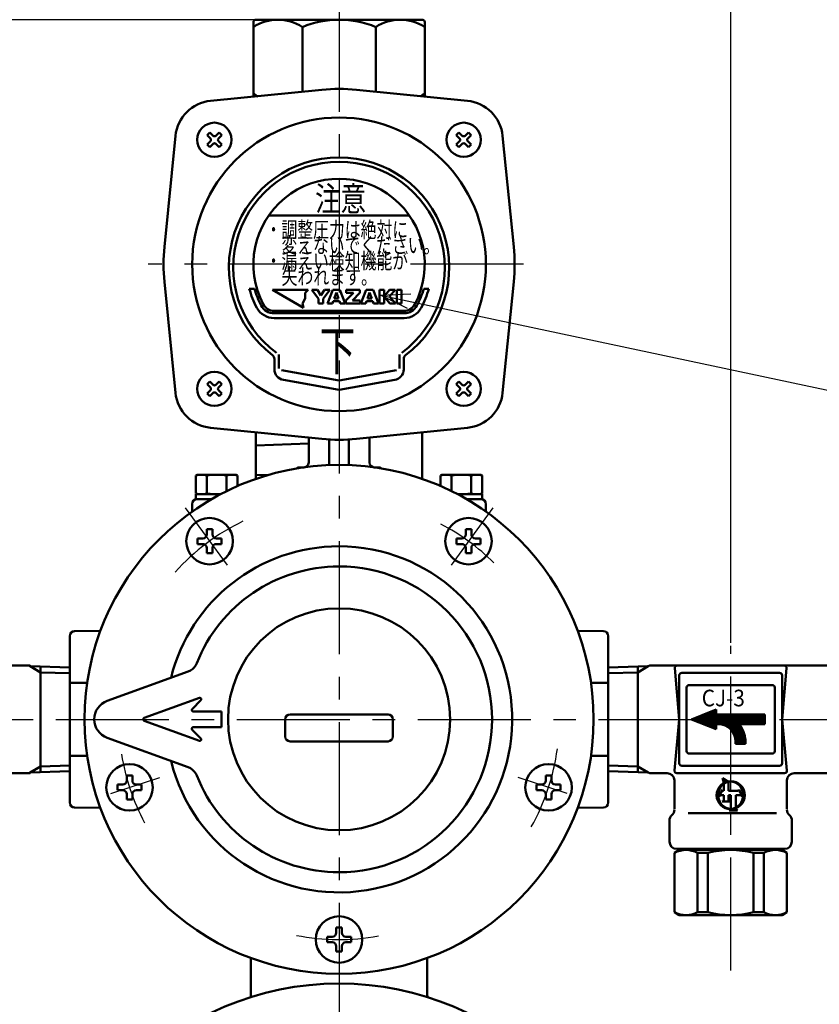
# Model space of a CAD drawing. Units: millimetres. Extents: x 0 to 1680, y -2 to 1188.
# Drawn here: x 360 to 524, y 805 to 1006 of the extents above; entities that cross this region are included whole.
import ezdxf

# ---------------------------------------------------------------- set-up
doc = ezdxf.new("R2010")
doc.units = ezdxf.units.MM
doc.header["$LTSCALE"] = 0.727559
doc.linetypes.add('CENTER', pattern=[50.8, 31.75, -6.35, 6.35, -6.35])
for name, color, linetype in [('NoLayerName_001', 7, 'Continuous'), ('NoLayerName_002', 7, 'Continuous'), ('NoLayerName_006', 7, 'Continuous')]:
    doc.layers.add(name, color=color, linetype=linetype)
doc.styles.get("Standard").update_dxf_attribs({"font": 'txt', "bigfont": 'extfont2'})
doc.dimstyles.get("Standard").update_dxf_attribs({"dimtxt": 2.5, "dimasz": 2.5, "dimexe": 1.25, "dimexo": 0.625, "dimtad": 1, "dimzin": 0, "dimdsep": 46, "dimtxsty": 'Standard', "dimcen": 2.5, "dimadec": 0, "dimazin": 0, "dimtfac": 0.75, "dimtmove": 0, "dimatfit": 3, "dimfxl": 1, "dimarcsym": 0})

# ---------------------------------------------------------------- blocks, each defined once
blk = doc.blocks.new('_OPEN30')
at = {"color": 0, "linetype": 'ByBlock', "lineweight": -2}
for p, q in [((-1, 0.267949), (0, 0)), ((0, 0), (-1, -0.267949)), ((0, 0), (-1, 0))]:
    blk.add_line(p, q, dxfattribs=at)
blk = doc.blocks.new('*D3')
at = {"layer": 'Defpoints', "color": 0}
for p in [(235.01, 1063.81), (235.01, 873.47), (616.01, 873.47)]:
    blk.add_point(p, dxfattribs=at)
at = {"layer": 'NoLayerName_001', "color": 0, "linetype": 'Continuous', "lineweight": 25}
for p, q in [((235.01, 874.1), (235.01, 1074.81)), ((616.01, 874.1), (616.01, 1074.81)), ((610.01, 1063.81), (241.01, 1063.81))]:
    blk.add_line(p, q, dxfattribs=at)
at = {"layer": 'NoLayerName_001', "color": 0, "lineweight": 25, "xscale": 6, "yscale": 6, "zscale": 6, "rotation": 180}
blk.add_blockref('_OPEN30', (235.01, 1063.81), dxfattribs=at)
at = {"layer": 'NoLayerName_001', "color": 0, "lineweight": 25, "xscale": 6, "yscale": 6, "zscale": 6}
blk.add_blockref('_OPEN30', (616.01, 1063.81), dxfattribs=at)
at = {"layer": 'NoLayerName_001', "color": 0, "lineweight": 25, "insert": (425.51, 1076.96), "char_height": 12, "attachment_point": 5}
blk.add_mtext('\\W0.8000;(381)', dxfattribs=at)
blk = doc.blocks.new('*D5')
at = {"layer": 'Defpoints', "color": 0}
for p in [(505.51, 1036.47), (505.51, 878.47), (545.51, 877.57)]:
    blk.add_point(p, dxfattribs=at)
at = {"layer": 'NoLayerName_001', "color": 0, "linetype": 'Continuous', "lineweight": 25}
for p, q in [((505.51, 879.1), (505.51, 1047.47)), ((545.51, 878.2), (545.51, 1047.47)), ((539.51, 1036.47), (511.51, 1036.47))]:
    blk.add_line(p, q, dxfattribs=at)
at = {"layer": 'NoLayerName_001', "color": 0, "lineweight": 25, "xscale": 6, "yscale": 6, "zscale": 6, "rotation": 180}
blk.add_blockref('_OPEN30', (505.51, 1036.47), dxfattribs=at)
at = {"layer": 'NoLayerName_001', "color": 0, "lineweight": 25, "xscale": 6, "yscale": 6, "zscale": 6}
blk.add_blockref('_OPEN30', (545.51, 1036.47), dxfattribs=at)
at = {"layer": 'NoLayerName_001', "color": 0, "lineweight": 25, "insert": (525.51, 1049.62), "char_height": 12, "attachment_point": 5}
blk.add_mtext('\\W0.8000;(40)', dxfattribs=at)
blk = doc.blocks.new('*D6')
at = {"layer": 'Defpoints', "color": 0}
for p in [(425.51, 1036.47), (425.51, 1010.76), (505.51, 878.47)]:
    blk.add_point(p, dxfattribs=at)
at = {"layer": 'NoLayerName_001', "color": 0, "linetype": 'Continuous', "lineweight": 25}
for p, q in [((425.51, 1011.39), (425.51, 1047.47)), ((505.51, 879.1), (505.51, 1047.47)), ((499.51, 1036.47), (431.51, 1036.47))]:
    blk.add_line(p, q, dxfattribs=at)
at = {"layer": 'NoLayerName_001', "color": 0, "lineweight": 25, "xscale": 6, "yscale": 6, "zscale": 6, "rotation": 180}
blk.add_blockref('_OPEN30', (425.51, 1036.47), dxfattribs=at)
at = {"layer": 'NoLayerName_001', "color": 0, "lineweight": 25, "xscale": 6, "yscale": 6, "zscale": 6}
blk.add_blockref('_OPEN30', (505.51, 1036.47), dxfattribs=at)
at = {"layer": 'NoLayerName_001', "color": 0, "lineweight": 25, "insert": (465.51, 1049.62), "char_height": 12, "attachment_point": 5}
blk.add_mtext('\\W0.8000;(80)', dxfattribs=at)
blk = doc.blocks.new('*D7')
at = {"layer": 'Defpoints', "color": 0}
for p in [(345.51, 1036.47), (425.51, 1010.76), (345.51, 878.47)]:
    blk.add_point(p, dxfattribs=at)
at = {"layer": 'NoLayerName_001', "color": 0, "linetype": 'Continuous', "lineweight": 25}
for p, q in [((345.51, 879.1), (345.51, 1047.47)), ((425.51, 1011.39), (425.51, 1047.47)), ((419.51, 1036.47), (351.51, 1036.47))]:
    blk.add_line(p, q, dxfattribs=at)
at = {"layer": 'NoLayerName_001', "color": 0, "lineweight": 25, "xscale": 6, "yscale": 6, "zscale": 6, "rotation": 180}
blk.add_blockref('_OPEN30', (345.51, 1036.47), dxfattribs=at)
at = {"layer": 'NoLayerName_001', "color": 0, "lineweight": 25, "xscale": 6, "yscale": 6, "zscale": 6}
blk.add_blockref('_OPEN30', (425.51, 1036.47), dxfattribs=at)
at = {"layer": 'NoLayerName_001', "color": 0, "lineweight": 25, "insert": (385.51, 1049.62), "char_height": 12, "attachment_point": 5}
blk.add_mtext('\\W0.8000;(80)', dxfattribs=at)
blk = doc.blocks.new('*D10')
at = {"layer": 'Defpoints', "color": 0}
for p in [(298.33, 863.47), (272.97, 561.47), (405.68, 561.47)]:
    blk.add_point(p, dxfattribs=at)
at = {"layer": 'NoLayerName_001', "color": 0, "linetype": 'Continuous', "lineweight": 25}
for p, q in [((297.7, 863.47), (261.97, 863.47)), ((272.97, 857.47), (272.97, 567.47)), ((405.06, 561.47), (261.97, 561.47))]:
    blk.add_line(p, q, dxfattribs=at)
at = {"layer": 'NoLayerName_001', "color": 0, "lineweight": 25, "xscale": 6, "yscale": 6, "zscale": 6}
for p, rotation in [((272.97, 863.47), 90), ((272.97, 561.47), 270)]:
    blk.add_blockref('_OPEN30', p, dxfattribs=dict(at, rotation=rotation))
at = {"layer": 'NoLayerName_001', "color": 0, "lineweight": 25, "insert": (259.82, 712.47), "char_height": 12, "attachment_point": 5, "rotation": 90}
blk.add_mtext('\\W0.8000;(302)', dxfattribs=at)
blk = doc.blocks.new('*D14')
at = {"layer": 'Defpoints', "color": 0}
for p in [(272.97, 1006.47), (425.51, 1006.47), (272.97, 863.47)]:
    blk.add_point(p, dxfattribs=at)
at = {"layer": 'NoLayerName_006', "color": 0, "linetype": 'Continuous', "lineweight": 25}
for p, q in [((424.89, 1006.47), (264.57, 1006.47)), ((272.97, 872.47), (272.97, 997.47)), ((272.34, 863.47), (264.57, 863.47))]:
    blk.add_line(p, q, dxfattribs=at)
at = {"layer": 'NoLayerName_006', "color": 0, "lineweight": 25, "xscale": 9, "yscale": 9, "zscale": 9}
for p, rotation in [((272.97, 1006.47), 90), ((272.97, 863.47), 270)]:
    blk.add_blockref('_OPEN30', p, dxfattribs=dict(at, rotation=rotation))
at = {"layer": 'NoLayerName_006', "color": 0, "lineweight": 25, "insert": (264.72, 934.97), "char_height": 10.5, "attachment_point": 5, "rotation": 90}
blk.add_mtext('\\W0.8000;143', dxfattribs=at)

msp = doc.modelspace()

# ---------------------------------------------------------------- linework, layer by layer
at = {"layer": 'NoLayerName_002', "color": 6, "linetype": 'CENTER', "lineweight": 25}
for p, q in [((425.514, 1010.7643), (425.514, 527.1033)), ((463.2187, 956.4744), (386.4945, 956.4744)), ((394.0902, 906.7255), (402.6381, 894.9603)), ((456.9378, 906.7255), (448.3899, 894.9603)), ((505.514, 812.1596), (505.514, 878.4744)), ((219.814, 863.4744), (631.5569, 863.4744)), ((378.9255, 848.3369), (388.9088, 851.5806)), ((472.1025, 848.3369), (462.1192, 851.5806))]:
    msp.add_line(p, q, dxfattribs=at)
at = {"layer": 'NoLayerName_002', "color": 2, "linetype": 'Continuous', "lineweight": 50}
for p, q in [((442.514, 1006.4744), (408.514, 1006.4744)), ((408.014, 1005.9744), (408.014, 990.6686)), ((418.014, 1004.9744), (418.014, 991.7298)), ((433.014, 991.7298), (433.014, 1004.9744)), ((443.014, 990.6686), (443.014, 1005.9744)), ((421.9663, 992.1484), (399.2665, 989.8909)), ((429.0617, 992.1484), (451.7615, 989.8909)), ((389.84, 960.0221), (392.0974, 982.7219)), ((398.5457, 982.8927), (399.0957, 983.4426)), ((399.2332, 982.2052), (398.5457, 982.8927)), ((399.0957, 983.4426), (399.7832, 982.7552)), ((400.3331, 982.7552), (401.0206, 983.4426)), ((401.5706, 982.8927), (400.8831, 982.2052)), ((401.0206, 983.4426), (401.5706, 982.8927)), ((450.0074, 983.4426), (449.4574, 982.8927)), ((449.4574, 982.8927), (450.1449, 982.2052)), ((450.6948, 982.7552), (450.0074, 983.4426)), ((451.9323, 983.4426), (451.2448, 982.7552)), ((451.7948, 982.2052), (452.4822, 982.8927)), ((452.4822, 982.8927), (451.9323, 983.4426)), ((461.188, 960.0221), (458.9306, 982.7219)), ((398.5457, 980.9678), (399.2332, 981.6552)), ((399.0957, 980.4178), (398.5457, 980.9678)), ((399.7832, 981.1053), (399.0957, 980.4178)), ((401.0206, 980.4178), (400.3331, 981.1053)), ((400.8831, 981.6552), (401.5706, 980.9678)), ((401.5706, 980.9678), (401.0206, 980.4178)), ((450.1449, 981.6552), (449.4574, 980.9678)), ((449.4574, 980.9678), (450.0074, 980.4178)), ((450.0074, 980.4178), (450.6948, 981.1053)), ((451.2448, 981.1053), (451.9323, 980.4178)), ((452.4822, 980.9678), (451.7948, 981.6552)), ((451.9323, 980.4178), (452.4822, 980.9678)), ((411.1526, 966.4744), (439.8754, 966.4744)), ((389.84, 952.9267), (392.0974, 930.2268)), ((461.188, 952.9267), (458.9306, 930.2268)), ((407.1837, 951.4744), (408.2224, 951.4744)), ((419.2244, 951.2746), (411.8907, 951.2746)), ((411.8907, 951.2746), (418.2419, 947.608)), ((418.6131, 950.6635), (419.2244, 951.2746)), ((418.6131, 949.4736), (418.6131, 950.6635)), ((419.9573, 951.2747), (421.0786, 951.2747)), ((421.3048, 949.4078), (419.9573, 951.2747)), ((421.0786, 951.2747), (421.7935, 950.1338)), ((421.7935, 950.1338), (422.5074, 951.2747)), ((423.6284, 951.2747), (422.2808, 949.4078)), ((422.5074, 951.2747), (423.6284, 951.2747)), ((423.1686, 948.451), (424.2532, 951.2747)), ((424.2532, 951.2747), (425.6647, 951.2747)), ((424.9591, 950.7186), (424.5325, 949.5198)), ((425.3853, 949.5198), (424.9591, 950.7186)), ((425.6647, 951.2747), (426.7493, 948.451)), ((426.9132, 949.0872), (428.4827, 950.6198)), ((426.9338, 951.2747), (429.7873, 951.2747)), ((426.9338, 950.6198), (426.9338, 951.2747)), ((428.4827, 950.6198), (426.9338, 950.6198)), ((429.7873, 950.6421), (428.2726, 949.1133)), ((429.7873, 951.2747), (429.7873, 950.6421)), ((429.9724, 948.451), (431.0571, 951.2747)), ((431.0571, 951.2747), (432.4686, 951.2747)), ((431.7631, 950.7186), (431.3365, 949.5198)), ((432.189, 949.5198), (431.7631, 950.7186)), ((432.4686, 951.2747), (433.553, 948.451)), ((433.7941, 948.451), (433.7941, 951.2747)), ((433.7941, 951.2747), (434.7574, 951.2747)), ((434.7574, 951.2747), (434.7574, 948.451)), ((434.7593, 949.9173), (435.8295, 951.2747)), ((435.8723, 948.451), (434.7593, 949.9173)), ((436.9628, 951.2747), (435.8262, 949.9174)), ((435.8262, 949.9174), (437.0353, 948.451)), ((435.8295, 951.2747), (436.9628, 951.2747)), ((437.3256, 951.2747), (438.2908, 951.2747)), ((437.3256, 948.451), (437.3256, 951.2747)), ((438.2908, 951.2747), (438.2908, 948.451)), ((442.8056, 951.4744), (443.8443, 951.4744)), ((418.018, 948.4429), (418.6131, 949.4736)), ((418.2419, 947.608), (418.018, 948.4429)), ((421.3048, 948.4512), (421.3048, 949.4078)), ((422.2808, 948.4512), (421.3048, 948.4512)), ((422.2808, 949.4078), (422.2808, 948.4512)), ((424.1529, 948.451), (423.1686, 948.451)), ((424.3254, 948.9363), (424.1529, 948.451)), ((425.5922, 948.9363), (424.3254, 948.9363)), ((424.5325, 949.5198), (425.3853, 949.5198)), ((425.7649, 948.451), (425.5922, 948.9363)), ((426.7493, 948.451), (425.7649, 948.451)), ((426.9132, 948.451), (426.9132, 949.0872)), ((429.7954, 948.451), (426.9132, 948.451)), ((428.2726, 949.1133), (429.7954, 949.1133)), ((429.7954, 949.1133), (429.7954, 948.451)), ((430.9567, 948.451), (429.9724, 948.451)), ((431.1293, 948.9363), (430.9567, 948.451)), ((432.3962, 948.9363), (431.1293, 948.9363)), ((431.3365, 949.5198), (432.189, 949.5198)), ((432.5687, 948.451), (432.3962, 948.9363)), ((433.553, 948.451), (432.5687, 948.451)), ((434.7574, 948.451), (433.7941, 948.451)), ((437.0353, 948.451), (435.8723, 948.451)), ((438.2908, 948.451), (437.3256, 948.451)), ((412.2475, 946.9744), (438.7805, 946.9744)), ((412.2475, 946.4744), (438.7805, 946.4744)), ((438.7805, 945.4744), (412.2475, 945.4744)), ((413.198, 938.0701), (413.198, 935.1495)), ((437.83, 938.0701), (437.83, 935.1495)), ((412.314, 937.1098), (412.314, 935.0079)), ((438.714, 937.1098), (438.714, 935.0079)), ((413.7576, 934.8133), (425.514, 932.7404)), ((437.2704, 934.8133), (425.514, 932.7404)), ((399.0957, 932.5309), (398.5457, 931.981)), ((398.5457, 931.981), (399.2332, 931.2935)), ((399.7832, 931.8435), (399.0957, 932.5309)), ((401.0206, 932.5309), (400.3331, 931.8435)), ((400.8831, 931.2935), (401.5706, 931.981)), ((401.5706, 931.981), (401.0206, 932.5309)), ((414.132, 932.8413), (425.514, 930.8344)), ((436.896, 932.8413), (425.514, 930.8344)), ((449.4574, 931.981), (450.0074, 932.5309)), ((450.1449, 931.2935), (449.4574, 931.981)), ((450.0074, 932.5309), (450.6948, 931.8435)), ((451.2448, 931.8435), (451.9323, 932.5309)), ((452.4822, 931.981), (451.7948, 931.2935)), ((451.9323, 932.5309), (452.4822, 931.981)), ((399.2332, 930.7435), (398.5457, 930.0561)), ((398.5457, 930.0561), (399.0957, 929.5061)), ((399.0957, 929.5061), (399.7832, 930.1936)), ((400.3331, 930.1936), (401.0206, 929.5061)), ((401.5706, 930.0561), (400.8831, 930.7435)), ((401.0206, 929.5061), (401.5706, 930.0561)), ((449.4574, 930.0561), (450.1449, 930.7435)), ((450.0074, 929.5061), (449.4574, 930.0561)), ((450.6948, 930.1936), (450.0074, 929.5061)), ((451.9323, 929.5061), (451.2448, 930.1936)), ((451.7948, 930.7435), (452.4822, 930.0561)), ((452.4822, 930.0561), (451.9323, 929.5061)), ((421.9663, 920.8003), (399.2665, 923.0578)), ((408.514, 922.1381), (408.514, 912.617)), ((429.0617, 920.8003), (451.7615, 923.0578)), ((442.514, 922.1381), (442.514, 912.617)), ((408.514, 919.4744), (419.314, 919.8515)), ((419.314, 915.9744), (419.314, 921.081)), ((423.514, 920.6802), (423.514, 915.4359)), ((427.514, 915.4359), (427.514, 920.6802)), ((431.714, 915.9744), (431.714, 921.081)), ((418.3202, 914.9744), (417.514, 914.9744)), ((432.7077, 914.9744), (433.514, 914.9744)), ((396.514, 913.4744), (396.264, 913.33)), ((396.264, 909.6187), (396.264, 913.33)), ((396.514, 913.4744), (404.514, 913.4744)), ((398.514, 913.33), (398.514, 909.6187)), ((402.514, 910.1113), (402.514, 913.33)), ((404.514, 913.4744), (404.764, 913.33)), ((404.764, 913.33), (404.764, 911.1549)), ((410.938, 913.3897), (408.514, 913.4744)), ((446.514, 913.4744), (446.264, 913.33)), ((446.264, 911.1549), (446.264, 913.33)), ((446.514, 913.4744), (454.514, 913.4744)), ((448.514, 913.33), (448.514, 910.1113)), ((452.514, 909.6187), (452.514, 913.33)), ((454.514, 913.4744), (454.764, 913.33)), ((454.764, 913.33), (454.764, 909.6187)), ((396.514, 909.4744), (396.264, 909.6187)), ((401.2653, 909.4744), (396.264, 909.4744)), ((396.264, 909.4744), (396.264, 908.4744)), ((399.4563, 908.4744), (396.264, 908.4744)), ((396.514, 908.4744), (399.4563, 908.4744)), ((454.764, 909.4744), (449.7627, 909.4744)), ((454.514, 908.4744), (451.5716, 908.4744)), ((454.514, 908.4744), (451.5716, 908.4744)), ((454.514, 909.4744), (454.764, 909.6187)), ((454.514, 908.4744), (454.764, 908.4744)), ((454.764, 908.4744), (454.764, 909.4744)), ((395.514, 905.9479), (395.514, 907.4744)), ((455.514, 905.9479), (455.514, 907.4744)), ((399.0636, 902.3301), (398.492, 902.3301)), ((398.492, 902.3301), (398.492, 901.2685)), ((399.0636, 902.3301), (399.6353, 902.3301)), ((399.6353, 902.3301), (399.6353, 901.2685)), ((451.9643, 902.3301), (451.3927, 902.3301)), ((451.3927, 902.3301), (451.3927, 901.2685)), ((451.9643, 902.3301), (452.536, 902.3301)), ((452.536, 902.3301), (452.536, 901.2685)), ((396.6136, 899.8801), (396.6136, 900.4518)), ((396.6136, 900.4518), (397.6753, 900.4518)), ((396.6136, 899.8801), (396.6136, 899.3085)), ((401.5136, 900.4518), (400.452, 900.4518)), ((401.5136, 899.8801), (401.5136, 900.4518)), ((401.5136, 899.8801), (401.5136, 899.3085)), ((449.5143, 899.8801), (449.5143, 900.4518)), ((449.5143, 900.4518), (450.576, 900.4518)), ((449.5143, 899.8801), (449.5143, 899.3085)), ((454.4143, 900.4518), (453.3527, 900.4518)), ((454.4143, 899.8801), (454.4143, 900.4518)), ((454.4143, 899.8801), (454.4143, 899.3085)), ((396.6136, 899.3085), (397.6753, 899.3085)), ((398.492, 897.4301), (398.492, 898.4918)), ((399.6353, 897.4301), (399.6353, 898.4918)), ((401.5136, 899.3085), (400.452, 899.3085)), ((449.5143, 899.3085), (450.576, 899.3085)), ((451.3927, 897.4301), (451.3927, 898.4918)), ((452.536, 897.4301), (452.536, 898.4918)), ((454.4143, 899.3085), (453.3527, 899.3085)), ((399.0636, 897.4301), (398.492, 897.4301)), ((399.0636, 897.4301), (399.6353, 897.4301)), ((451.9643, 897.4301), (451.3927, 897.4301)), ((451.9643, 897.4301), (452.536, 897.4301)), ((376.7692, 881.5836), (371.4965, 881.4915)), ((474.2588, 881.5836), (479.5314, 881.4915)), ((370.514, 880.4917), (370.514, 870.9302)), ((480.514, 880.4917), (480.514, 870.9302)), ((394.6927, 873.2557), (378.1459, 867.2331)), ((374.055, 870.9558), (370.514, 870.9302)), ((370.514, 870.9302), (370.514, 856.0185)), ((476.973, 870.9558), (480.514, 870.9302)), ((480.514, 870.9302), (480.514, 856.0185)), ((396.976, 867.8563), (385.7114, 863.7563)), ((395.515, 865.5865), (397.2908, 867.3622)), ((401.514, 865.0744), (395.7272, 865.0744)), ((401.514, 865.0744), (401.514, 861.8744)), ((401.514, 861.8744), (401.514, 865.0744)), ((414.514, 859.9744), (414.514, 863.4744)), ((415.514, 864.4744), (425.514, 864.4744)), ((435.514, 864.4744), (425.514, 864.4744)), ((436.514, 859.9744), (436.514, 863.4744)), ((396.976, 859.0925), (385.7114, 863.1925)), ((395.515, 861.3622), (397.2908, 859.5865)), ((401.514, 861.8744), (395.7272, 861.8744)), ((378.1459, 859.7156), (394.6927, 853.693)), ((425.514, 858.9744), (415.514, 858.9744)), ((425.514, 858.9744), (435.514, 858.9744)), ((374.055, 855.9929), (370.514, 856.0185)), ((370.514, 856.0185), (370.514, 846.4571)), ((476.973, 855.9929), (480.514, 856.0185)), ((480.514, 856.0185), (480.514, 846.4571)), ((382.7164, 852.0186), (382.1448, 852.0186)), ((382.1448, 852.0186), (382.1448, 850.9569)), ((382.7164, 852.0186), (383.2881, 852.0186)), ((383.2881, 852.0186), (383.2881, 850.9569)), ((468.3115, 852.0186), (467.7399, 852.0186)), ((467.7399, 852.0186), (467.7399, 850.9569)), ((468.3115, 852.0186), (468.8832, 852.0186)), ((468.8832, 852.0186), (468.8832, 850.9569)), ((380.2664, 849.5686), (380.2664, 850.1403)), ((380.2664, 850.1403), (381.3281, 850.1403)), ((380.2664, 849.5686), (380.2664, 848.9969)), ((385.1664, 850.1403), (384.1048, 850.1403)), ((385.1664, 849.5686), (385.1664, 850.1403)), ((385.1664, 849.5686), (385.1664, 848.9969)), ((465.8615, 849.5686), (465.8615, 850.1403)), ((465.8615, 850.1403), (466.9232, 850.1403)), ((465.8615, 849.5686), (465.8615, 848.9969)), ((470.7615, 850.1403), (469.6999, 850.1403)), ((470.7615, 849.5686), (470.7615, 850.1403)), ((470.7615, 849.5686), (470.7615, 848.9969)), ((380.2664, 848.9969), (381.3281, 848.9969)), ((382.1448, 847.1186), (382.1448, 848.1803)), ((383.2881, 847.1186), (383.2881, 848.1803)), ((385.1664, 848.9969), (384.1048, 848.9969)), ((465.8615, 848.9969), (466.9232, 848.9969)), ((467.7399, 847.1186), (467.7399, 848.1803)), ((468.8832, 847.1186), (468.8832, 848.1803)), ((470.7615, 848.9969), (469.6999, 848.9969)), ((376.7692, 845.3652), (371.4965, 845.4572)), ((382.7164, 847.1186), (382.1448, 847.1186)), ((382.7164, 847.1186), (383.2881, 847.1186)), ((468.3115, 847.1186), (467.7399, 847.1186)), ((468.3115, 847.1186), (468.8832, 847.1186)), ((474.2588, 845.3652), (479.5314, 845.4572)), ((425.514, 820.9244), (424.9423, 820.9244)), ((424.9423, 820.9244), (424.9423, 819.8627)), ((425.514, 820.9244), (426.0856, 820.9244)), ((426.0856, 820.9244), (426.0856, 819.8627)), ((423.064, 818.4744), (423.064, 819.046)), ((423.064, 819.046), (424.1256, 819.046)), ((423.064, 818.4744), (423.064, 817.9027)), ((423.064, 817.9027), (424.1256, 817.9027)), ((424.9423, 816.0244), (424.9423, 817.086)), ((426.0856, 816.0244), (426.0856, 817.086)), ((427.964, 819.046), (426.9023, 819.046)), ((427.964, 817.9027), (426.9023, 817.9027)), ((427.964, 818.4744), (427.964, 819.046)), ((427.964, 818.4744), (427.964, 817.9027)), ((425.514, 816.0244), (424.9423, 816.0244)), ((425.514, 816.0244), (426.0856, 816.0244)), ((407.514, 814.6891), (407.514, 807.4399)), ((443.514, 814.6891), (443.514, 807.4399))]:
    msp.add_line(p, q, dxfattribs=at)
at = {"layer": 'NoLayerName_002', "color": 3, "linetype": 'Continuous', "lineweight": 50}
for p, q in [((362.3851, 874.4744), (236.014, 874.4744)), ((362.3851, 874.3103), (362.0407, 874.4744)), ((362.3851, 874.3103), (370.514, 874.0562)), ((364.514, 873.0812), (362.3851, 874.3103)), ((364.514, 874.2437), (364.514, 863.4744)), ((488.6428, 874.3103), (480.514, 874.0562)), ((486.514, 873.0812), (488.6428, 874.3103)), ((486.514, 874.2437), (486.514, 863.4744)), ((488.6428, 874.3103), (488.9872, 874.4744)), ((488.9872, 874.4744), (615.014, 874.4744)), ((495.014, 863.4744), (494.1047, 873.9311)), ((516.9233, 873.9311), (516.014, 863.4744)), ((370.514, 872.8937), (364.514, 873.0812)), ((480.514, 872.8937), (486.514, 873.0812)), ((495.014, 872.4744), (495.014, 854.4744)), ((515.514, 872.9744), (495.514, 872.9744)), ((516.014, 872.4744), (516.014, 854.4744)), ((516.014, 872.4744), (516.014, 854.4744)), ((516.014, 872.4744), (516.014, 854.4744)), ((496.514, 869.9744), (496.514, 856.9744)), ((496.514, 869.9744), (496.514, 856.9744)), ((514.014, 870.4744), (497.014, 870.4744)), ((514.514, 856.9744), (514.514, 869.9744)), ((502.514, 865.4744), (497.514, 863.4744)), ((502.304, 861.5584), (502.304, 865.3904)), ((502.514, 864.4744), (502.514, 865.4744)), ((364.514, 852.705), (364.514, 863.4744)), ((486.514, 852.705), (486.514, 863.4744)), ((494.0185, 853.0218), (495.014, 863.4744)), ((497.514, 863.4744), (502.514, 861.4744)), ((497.804, 863.3584), (497.804, 863.5904)), ((498.104, 863.2384), (498.104, 863.7104)), ((512.514, 863.7744), (498.264, 863.7744)), ((498.404, 863.1184), (498.404, 863.8304)), ((498.704, 862.9984), (498.704, 863.9504)), ((499.004, 862.8784), (499.004, 864.0704)), ((499.304, 862.7584), (499.304, 864.1904)), ((499.604, 862.6384), (499.604, 864.3104)), ((512.514, 864.3744), (499.764, 864.3744)), ((499.904, 862.5184), (499.904, 864.4304)), ((500.204, 862.3984), (500.204, 864.5504)), ((500.504, 862.2784), (500.504, 864.6704)), ((502.514, 864.6744), (500.514, 864.6744)), ((510.514, 864.4744), (500.514, 864.4744)), ((500.804, 862.1584), (500.804, 864.7904)), ((501.104, 862.0384), (501.104, 864.9104)), ((502.514, 864.9744), (501.264, 864.9744)), ((501.404, 861.9184), (501.404, 865.0304)), ((501.704, 861.7984), (501.704, 865.1504)), ((502.004, 861.6784), (502.004, 865.2704)), ((502.514, 865.2744), (502.014, 865.2744)), ((511.014, 864.4744), (502.014, 864.4744)), ((502.104, 862.4744), (502.104, 864.4744)), ((502.104, 862.4744), (502.104, 864.4744)), ((502.304, 862.4744), (502.304, 864.4744)), ((502.404, 862.4744), (502.404, 864.4744)), ((502.404, 862.4744), (502.404, 864.4744)), ((502.504, 862.4744), (502.504, 864.4744)), ((502.704, 862.4744), (502.704, 864.4744)), ((502.704, 862.4744), (502.704, 864.4744)), ((503.004, 862.4744), (503.004, 864.4744)), ((503.304, 862.4744), (503.304, 864.4744)), ((503.604, 862.4744), (503.604, 864.4744)), ((503.904, 862.3593), (503.904, 864.4744)), ((504.204, 862.2659), (504.204, 864.4744)), ((504.504, 862.1366), (504.504, 864.4744)), ((504.724, 864.4744), (504.724, 862.0282)), ((505.014, 864.4744), (505.014, 861.8466)), ((505.314, 864.4744), (505.314, 861.6125)), ((505.704, 861.2135), (505.704, 864.4744)), ((506.004, 860.7937), (506.004, 864.4744)), ((506.304, 860.1685), (506.304, 864.4744)), ((506.604, 858.4744), (506.604, 864.4744)), ((506.904, 858.4744), (506.904, 864.4744)), ((507.204, 858.4744), (507.204, 864.4744)), ((507.504, 862.4744), (507.504, 864.4744)), ((507.804, 862.4744), (507.804, 864.4744)), ((508.104, 862.4744), (508.104, 864.4744)), ((508.404, 862.4744), (508.404, 864.4744)), ((508.704, 862.4744), (508.704, 864.4744)), ((509.004, 862.4744), (509.004, 864.4744)), ((509.304, 862.4744), (509.304, 864.4744)), ((509.604, 862.4744), (509.604, 864.4744)), ((509.904, 862.4744), (509.904, 864.4744)), ((510.204, 862.4744), (510.204, 864.4744)), ((510.504, 862.4744), (510.504, 864.4744)), ((510.514, 862.4744), (510.514, 864.4744)), ((510.714, 864.4744), (510.714, 862.4744)), ((511.014, 864.4744), (512.514, 864.4744)), ((511.014, 864.4744), (511.014, 862.4744)), ((511.314, 864.4744), (511.314, 862.4744)), ((511.614, 864.4744), (511.614, 862.4744)), ((511.914, 864.4744), (511.914, 862.4744)), ((512.214, 864.4744), (512.214, 862.4744)), ((512.514, 864.4744), (512.514, 862.4744)), ((512.514, 864.4744), (512.514, 862.4744)), ((516.014, 863.4744), (517.0095, 853.0218)), ((516.014, 863.4744), (517.0095, 853.0218)), ((512.514, 862.8744), (499.004, 862.8744)), ((512.514, 862.5744), (499.764, 862.5744)), ((500.514, 862.4744), (504.514, 862.4744)), ((502.514, 862.2744), (500.514, 862.2744)), ((502.514, 861.9744), (501.264, 861.9744)), ((502.014, 862.4744), (511.014, 862.4744)), ((502.514, 861.6744), (502.014, 861.6744)), ((502.514, 861.4744), (502.514, 862.4744)), ((506.514, 862.4744), (510.514, 862.4744)), ((507.5684, 862.0577), (507.564, 858.4744)), ((507.804, 858.4744), (507.804, 861.6773)), ((512.514, 862.4744), (511.014, 862.4744)), ((508.104, 858.6044), (508.104, 861.0581)), ((508.404, 858.4744), (508.404, 860.0689)), ((508.514, 858.4744), (508.514, 859.4744)), ((506.514, 858.4744), (506.514, 858.9744)), ((508.514, 858.4744), (506.514, 858.4744)), ((497.014, 856.4744), (514.014, 856.4744)), ((364.514, 853.8676), (362.3851, 852.6385)), ((370.514, 854.0551), (364.514, 853.8676)), ((480.514, 854.0551), (486.514, 853.8676)), ((486.514, 853.8676), (488.6428, 852.6385)), ((495.514, 853.9744), (515.514, 853.9744)), ((358.514, 852.4744), (362.3851, 852.4744)), ((362.3851, 852.6385), (362.0407, 852.4744)), ((362.3851, 852.6385), (370.514, 852.8925)), ((488.6428, 852.6385), (480.514, 852.8925)), ((488.6428, 852.6385), (488.9872, 852.4744)), ((492.514, 852.4744), (488.9872, 852.4744)), ((516.5117, 852.4744), (494.5162, 852.4744)), ((503.858, 851.4214), (504.146, 850.5078)), ((505.082, 850.7171), (503.858, 851.4214)), ((532.514, 852.4744), (518.514, 852.4744)), ((494.014, 845.0957), (494.014, 850.9744)), ((504.146, 850.5078), (504.146, 848.8294)), ((505.082, 848.8294), (505.082, 850.7171)), ((517.014, 845.0957), (517.014, 850.9744)), ((503.822, 849.0454), (503.0766, 847.7544)), ((503.0766, 847.7544), (503.4577, 847.9744)), ((503.4577, 847.9744), (504.146, 847.9744)), ((504.038, 848.8294), (503.822, 849.0454)), ((504.146, 848.8294), (504.038, 848.8294)), ((504.146, 847.9744), (504.146, 846.8494)), ((506.99, 848.8294), (505.082, 848.8294)), ((505.082, 847.9744), (505.514, 847.9744)), ((505.082, 846.8494), (505.082, 847.9744)), ((505.514, 847.9744), (505.514, 845.0952)), ((506.576, 847.9744), (507.5703, 847.9744)), ((506.576, 845.0764), (506.576, 847.9744)), ((507.206, 849.0454), (506.99, 848.8294)), ((507.9513, 847.7544), (507.206, 849.0454)), ((507.5703, 847.9744), (507.9513, 847.7544)), ((504.146, 846.8494), (503.768, 846.6604)), ((503.768, 846.6604), (505.514, 846.6604)), ((505.514, 846.6604), (505.082, 846.8494)), ((514.8863, 844.2744), (496.8263, 844.2744)), ((505.514, 845.0952), (505.181, 844.8154)), ((505.181, 844.8154), (506.873, 844.8154)), ((506.873, 844.8154), (506.576, 845.0764)), ((493.014, 842.7744), (493.014, 838.4744)), ((518.014, 838.4744), (518.014, 842.7744)), ((495.014, 836.7744), (494.014, 836.197)), ((494.014, 824.0517), (494.014, 836.197)), ((516.514, 836.9744), (494.514, 836.9744)), ((516.014, 836.7744), (495.014, 836.7744)), ((495.514, 836.8071), (495.514, 836.9744)), ((498.7659, 836.197), (498.7659, 824.0517)), ((500.8236, 836.197), (498.7659, 836.197)), ((500.8236, 824.0517), (500.8236, 836.197)), ((510.2044, 836.197), (510.2044, 824.0517)), ((512.262, 836.197), (510.2044, 836.197)), ((512.262, 824.0517), (512.262, 836.197)), ((515.514, 836.8071), (515.514, 836.9744)), ((517.014, 836.197), (516.014, 836.7744)), ((517.014, 836.197), (517.014, 824.0517)), ((495.014, 823.4744), (494.014, 824.0517)), ((516.014, 823.4744), (495.014, 823.4744)), ((500.8236, 824.0517), (498.7659, 824.0517)), ((512.262, 824.0517), (510.2044, 824.0517)), ((517.014, 824.0517), (516.014, 823.4744))]:
    msp.add_line(p, q, dxfattribs=at)
at = {"layer": 'NoLayerName_002', "color": 2, "linetype": 'Continuous', "lineweight": 50}
for points in [[(394.6927, 873.2557), (395.1449, 873.4643), (395.5675, 873.7539), (395.9251, 874.1004), (396.228, 874.5136), (396.4553, 874.9701)], [(396.4553, 851.9786), (396.2343, 852.4248), (395.933, 852.8393), (395.5768, 853.1872), (395.1553, 853.4785), (394.6927, 853.693)]]:
    msp.add_lwpolyline(points, dxfattribs=at)
for centre, radius in [((400.0581, 981.9302), 3.5), ((450.9698, 981.9302), 3.5), ((400.0581, 931.0185), 3.5), ((450.9698, 931.0185), 3.5), ((425.514, 863.4744), 52), ((399.0636, 899.8801), 4.75), ((451.9643, 899.8801), 4.75), ((425.514, 863.4744), 22.6814), ((382.7164, 849.5686), 4.75), ((468.3115, 849.5686), 4.75), ((425.514, 818.4744), 4.75), ((425.514, 749.4744), 60)]:
    msp.add_circle(centre, radius, dxfattribs=at)
at = {"layer": 'NoLayerName_002', "color": 3, "linetype": 'Continuous', "lineweight": 50}
msp.add_circle((505.514, 847.9744), 2.8792, dxfattribs=at)
at = {"layer": 'NoLayerName_002', "color": 2, "linetype": 'Continuous', "lineweight": 50}
for centre, radius, start, end in [((408.514, 1005.9744), 0.5, 90, 180), ((413.014, 997.391), 9.0833, 56.601512, 123.398488), ((425.514, 986.9744), 19.5, 67.380135, 112.619865), ((438.014, 997.391), 9.0833, 56.601512, 123.398488), ((442.514, 1005.9744), 0.5, 0, 90), ((425.514, 956.4744), 35.85, 84.32072, 95.67928), ((413.014, 996.7244), 7.25, 226.397181, 235.331864), ((438.014, 996.7244), 7.25, 304.668136, 313.602819), ((400.0581, 981.9302), 8, 95.67928, 174.32072), ((450.9698, 981.9302), 8, 5.67928, 84.32072), ((425.514, 956.4744), 30, 90, 270), ((425.514, 956.4744), 30, 270, 90), ((398.9582, 981.9302), 0.3889, 315, 45), ((400.0581, 983.0302), 0.3889, 225, 315), ((401.1581, 981.9302), 0.3889, 135, 225), ((449.8699, 981.9302), 0.3889, 315, 45), ((450.9698, 983.0302), 0.3889, 225, 315), ((452.0698, 981.9302), 0.3889, 135, 225), ((400.0581, 980.8303), 0.3889, 45, 135), ((450.9698, 980.8303), 0.3889, 45, 135), ((425.514, 955.8344), 22.5, 307.175274, 232.824726), ((425.514, 955.8344), 21.616, 90, 233.687021), ((425.514, 955.8344), 21.616, 306.312979, 90), ((425.514, 956.4744), 17.5, 332.181861, 207.818139), ((425.514, 956.4744), 35.85, 174.32072, 185.67928), ((425.514, 956.4744), 35.85, 354.32072, 5.67928), ((425.514, 956.4744), 19, 195.257523, 207.818139), ((425.514, 956.4744), 18, 196.12762, 207.818139), ((425.514, 956.4744), 18, 332.181861, 343.87238), ((425.514, 956.4744), 19, 332.181861, 344.742477), ((412.2475, 949.4744), 3, 207.818139, 270), ((412.2475, 949.4744), 2.5, 207.818139, 270), ((438.7805, 949.4744), 2.5, 270, 332.181861), ((438.7805, 949.4744), 3, 270, 332.181861), ((412.2475, 949.4744), 4, 207.818139, 270), ((438.7805, 949.4744), 4, 270, 332.181861), ((411.314, 937.1098), 1, 0, 52.824726), ((439.714, 937.1098), 1, 127.175274, 180), ((414.514, 935.0079), 2.2, 180, 260), ((436.514, 935.0079), 2.2, 280, 0), ((436.514, 935.0079), 2.2, 280, 0), ((400.0581, 932.1185), 0.3889, 225, 315), ((450.9698, 932.1185), 0.3889, 225, 315), ((400.0581, 931.0185), 8, 185.67928, 264.32072), ((398.9582, 931.0185), 0.3889, 315, 45), ((400.0581, 929.9186), 0.3889, 45, 135), ((401.1581, 931.0185), 0.3889, 135, 225), ((449.8699, 931.0185), 0.3889, 315, 45), ((450.9698, 929.9186), 0.3889, 45, 135), ((452.0698, 931.0185), 0.3889, 135, 225), ((450.9698, 931.0185), 8, 275.67928, 354.32072), ((425.514, 956.4744), 35.85, 264.32072, 275.67928), ((418.314, 915.9744), 1, 270, 0), ((432.714, 915.9744), 1, 180, 270), ((417.514, 913.9744), 1, 90, 128.787223), ((433.514, 913.9744), 1, 51.212777, 90), ((397.389, 909.0179), 4.4564, 75.377779, 104.622221), ((400.514, 899.5458), 13.9286, 81.744379, 98.255621), ((403.639, 909.0179), 4.4564, 75.377779, 104.622221), ((447.389, 909.0179), 4.4564, 75.377779, 104.622221), ((450.514, 899.5458), 13.9286, 81.744379, 98.255621), ((453.639, 909.0179), 4.4564, 75.377779, 104.622221), ((396.514, 907.4744), 1, 90, 180), ((397.389, 913.9308), 4.4564, 255.377779, 284.622221), ((400.514, 923.4029), 13.9286, 261.744379, 273.269316), ((450.514, 923.4029), 13.9286, 266.730684, 278.255621), ((453.639, 913.9308), 4.4564, 255.377779, 284.622221), ((454.514, 907.4744), 1, 0, 90), ((397.6753, 901.2685), 0.8167, 270, 0), ((400.452, 901.2685), 0.8167, 180, 270), ((450.576, 901.2685), 0.8167, 270, 0), ((453.3527, 901.2685), 0.8167, 180, 270), ((425.514, 863.4744), 35.3666, 193.91438, 90), ((425.514, 863.4744), 35.3666, 90, 166.08562), ((397.6753, 898.4918), 0.8167, 0, 90), ((400.452, 898.4918), 0.8167, 90, 180), ((450.576, 898.4918), 0.8167, 0, 90), ((453.3527, 898.4918), 0.8167, 90, 180), ((425.514, 863.4744), 31.25, 90, 158.416017), ((425.514, 863.4744), 31.25, 270, 90), ((371.514, 880.4917), 1, 91.000005, 180), ((479.514, 880.4917), 1, 0, 88.999995), ((397.0786, 867.5744), 0.3, 315, 110), ((379.514, 863.4744), 4, 110, 250), ((395.7272, 865.3744), 0.3, 135, 270), ((385.814, 863.4744), 0.3, 110, 250), ((415.514, 863.4744), 1, 90, 180), ((435.514, 863.4744), 1, 0, 90), ((395.7272, 861.5744), 0.3, 90, 225), ((397.0786, 859.3744), 0.3, 250, 45), ((415.514, 859.9744), 1, 180, 270), ((435.514, 859.9744), 1, 270, 0), ((425.514, 863.4744), 31.25, 201.583983, 270), ((381.3281, 850.9569), 0.8167, 270, 0), ((384.1048, 850.9569), 0.8167, 180, 270), ((466.9232, 850.9569), 0.8167, 270, 0), ((469.6999, 850.9569), 0.8167, 180, 270), ((381.3281, 848.1803), 0.8167, 0, 90), ((384.1048, 848.1803), 0.8167, 90, 180), ((466.9232, 848.1803), 0.8167, 0, 90), ((469.6999, 848.1803), 0.8167, 90, 180), ((371.514, 846.4571), 1, 180, 268.999998), ((479.514, 846.4571), 1, 271.000002, 0), ((424.1256, 819.8627), 0.8167, 270, 0), ((426.9023, 819.8627), 0.8167, 180, 270), ((424.1256, 817.086), 0.8167, 0, 90), ((426.9023, 817.086), 0.8167, 90, 180), ((403.514, 807.4399), 4, 349.16959, 0), ((447.514, 807.4399), 4, 180, 190.83041)]:
    msp.add_arc(centre, radius, start, end, dxfattribs=at)
at = {"layer": 'NoLayerName_002', "color": 6, "linetype": 'CENTER', "lineweight": 25}
for start, end in [(115.902617, 138.01592), (45.321894, 62.46017), (330.728093, 352.322082), (189.113602, 208.01999), (258.841216, 280.282185)]:
    msp.add_arc((425.514, 863.4744), 45, start, end, dxfattribs=at)
at = {"layer": 'NoLayerName_002', "color": 3, "linetype": 'Continuous', "lineweight": 50}
for centre, radius, start, end in [((494.6028, 873.9744), 0.5, 90, 184.969741), ((516.4251, 873.9744), 0.5, 355.030259, 90), ((495.514, 872.4744), 0.5, 90, 180), ((515.514, 872.4744), 0.5, 0, 90), ((515.514, 872.4744), 0.5, 0, 90), ((497.014, 869.9744), 0.5, 90, 180), ((514.014, 869.9744), 0.5, 0, 90), ((503.014, 858.9744), 5.5, 0, 90), ((503.014, 858.9744), 3.5, 0, 90), ((505.514, 861.0744), 2, 64.158067, 66.734026), ((497.014, 856.9744), 0.5, 180, 270), ((514.014, 856.9744), 0.5, 270, 0), ((495.514, 854.4744), 0.5, 180, 270), ((515.514, 854.4744), 0.5, 270, 0), ((515.514, 854.4744), 0.5, 270, 0), ((492.514, 850.9744), 1.5, 0, 90), ((494.5162, 852.9744), 0.5, 174.559668, 270), ((516.5117, 852.9744), 0.5, 270, 5.440332), ((518.514, 850.9744), 1.5, 90, 180), ((494.514, 842.7744), 1.5, 131.810315, 180), ((492.514, 845.0104), 1.5, 311.810315, 0), ((518.514, 845.0104), 1.5, 180, 228.189685), ((516.514, 842.7744), 1.5, 0, 48.189685), ((494.514, 838.4744), 1.5, 180, 270), ((516.514, 838.4744), 1.5, 270, 0), ((496.39, 831.5968), 5.1776, 62.684186, 117.315814), ((505.514, 817.4331), 19.3412, 75.965352, 104.034648), ((514.638, 831.5968), 5.1776, 62.684186, 117.315814), ((496.39, 828.652), 5.1776, 242.684186, 297.315814), ((505.514, 842.8156), 19.3412, 255.965352, 284.034648), ((514.638, 828.652), 5.1776, 242.684186, 297.315814)]:
    msp.add_arc(centre, radius, start, end, dxfattribs=at)
msp.add_ellipse((505.514, 847.9744), major_axis=(-0.0818, 2.7798), ratio=0.912621, dxfattribs=at)

# ---------------------------------------------------------------- texts
at = {"layer": 'NoLayerName_002', "color": 3, "lineweight": 50, "attachment_point": 7}
for s, insert, char_height in [('\\A1;\\W0.7638;注意', (420.614, 967.3844), 5), ('\\A1;\\W0.7407;・調整圧力は絶対に', (410.514, 961.9744), 3.2), ('\\A1;\\W0.7386;\u3000変えないでください。', (410.514, 958.7744), 3.2), ('\\A1;\\W0.7407;・漏えい検知機能が', (410.514, 955.5744), 3.2), ('\\A1;\\W0.7440;\u3000失われます。', (410.514, 952.3744), 3.2)]:
    msp.add_mtext(s, dxfattribs=dict(at, insert=insert, char_height=char_height))
at = {"layer": 'NoLayerName_002', "color": 2, "lineweight": 50, "insert": (421.564, 934.8495), "char_height": 8, "attachment_point": 7}
msp.add_mtext('\\A1;\\W0.6667;下', dxfattribs=at)
at = {"layer": 'NoLayerName_002', "color": 3, "lineweight": 25, "insert": (499.604, 866.1344), "char_height": 3.394113, "attachment_point": 7}
msp.add_mtext('\\A1;\\W0.9166;CJ-3', dxfattribs=at)

# ---------------------------------------------------------------- dimensions: what is measured, and where the dimension line sits
at = {"layer": 'NoLayerName_001', "color": 7, "linetype": 'Continuous', "lineweight": 25}
for base, p1, p2, picture, middle in [((235.014, 1063.8136), (616.014, 873.4744), (235.014, 873.4744), '*D3', (425.514, 1063.8136)), ((345.514, 1036.4744), (425.514, 1010.7643), (345.514, 878.4744), '*D7', (385.514, 1036.4744)), ((425.514, 1036.4744), (505.514, 878.4744), (425.514, 1010.7643), '*D6', (465.514, 1036.4744)), ((505.514, 1036.4744), (545.514, 877.5744), (505.514, 878.4744), '*D5', (525.514, 1036.4744))]:
    dim = msp.add_linear_dim(base=base, p1=p1, p2=p2, angle=180, text='\\W0.8000;<>', dimstyle='Standard', override={"dimtxt": 12, "dimasz": 6, "dimexe": 11, "dimgap": 4, "dimdec": 1, "dimzin": 8, "dimpost": '(<>)', "dimblk": 'OPEN30', "dimclrd": 0, "dimclre": 0, "dimclrt": 0, "dimtp": 0, "dimtm": 0, "dimlwd": 25, "dimlwe": 25}, dxfattribs=at)
    dim.commit()
    dim.dimension.update_dxf_attribs({"geometry": picture, "text_midpoint": middle, "dimtype": 160})
at = {"layer": 'NoLayerName_001', "color": 6, "linetype": 'Continuous', "lineweight": 25}
dim = msp.add_linear_dim(base=(272.9673, 561.4744), p1=(298.3258, 863.4744), p2=(405.683, 561.4744), angle=270, text='\\W0.8000;<>', dimstyle='Standard', override={"dimtxt": 12, "dimasz": 6, "dimexe": 11, "dimgap": 4, "dimdec": 1, "dimzin": 8, "dimpost": '(<>)', "dimblk": 'OPEN30', "dimclrd": 0, "dimclre": 0, "dimclrt": 0, "dimtp": 0, "dimtm": 0, "dimlwd": 25, "dimlwe": 25}, dxfattribs=at)
dim.commit()
dim.dimension.update_dxf_attribs({"geometry": '*D10', "text_midpoint": (272.9673, 712.4744), "dimtype": 160})
at = {"layer": 'NoLayerName_006', "color": 6, "linetype": 'Continuous', "lineweight": 25}
dim = msp.add_linear_dim(base=(272.9673, 1006.4744), p1=(272.9673, 863.4744), p2=(425.514, 1006.4744), angle=90, text='\\W0.8000;<>', dimstyle='Standard', override={"dimtxt": 10.5, "dimasz": 9, "dimexe": 8.4, "dimgap": 3, "dimdec": 3, "dimzin": 8, "dimblk": 'OPEN30', "dimclrd": 0, "dimclre": 0, "dimclrt": 0, "dimtp": 0, "dimtm": 0, "dimlwd": 25, "dimlwe": 25}, dxfattribs=at)
dim.commit()
dim.dimension.update_dxf_attribs({"geometry": '*D14', "text_midpoint": (272.9673, 934.9744), "dimtype": 160})

# ---------------------------------------------------------------- leaders
at = {"layer": 'NoLayerName_001', "color": 7, "linetype": 'Continuous', "lineweight": 25, "annotation_type": 0, "has_hookline": 1, "hookline_direction": 0, "text_width": 35.9986}
msp.add_leader([(433.9527, 950.1804), (545.7051, 926.4403)], dimstyle='Standard', override={"dimtxt": 10.8, "dimasz": 6, "dimldrblk": 'OPEN30'}, dxfattribs=at)

doc.saveas('drawing.dxf')
